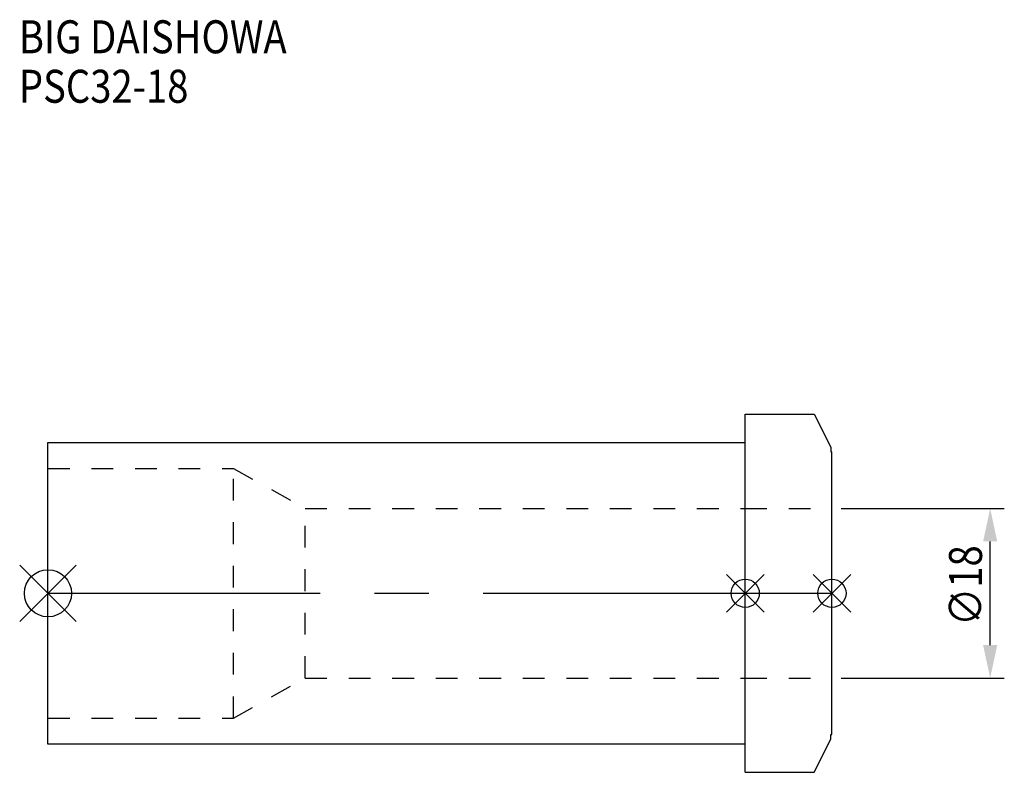
# Model space of a CAD drawing. Extents: x -3 to 102, y -19 to 61.
import ezdxf

# ---------------------------------------------------------------- set-up
doc = ezdxf.new("R2010")
doc.units = 0
doc.header["$LTSCALE"] = 23.1
doc.header["$PDMODE"] = 3
doc.header["$PDSIZE"] = 8
doc.linetypes.add('CENTER', pattern=[2, 1.25, -0.25, 0.25, -0.25])
doc.linetypes.add('DASHED', pattern=[0.2, 0.1, -0.1])
doc.layers.get('0').update_dxf_attribs({"linetype": 'CONTINUOUS'})
doc.layers.get('DEFPOINTS').update_dxf_attribs({"linetype": 'CONTINUOUS'})
for name, color, linetype in [('1', 4, 'CONTINUOUS'), ('2', 7, 'CONTINUOUS'), ('3', 1, 'DASHED'), ('4', 2, 'CENTER'), ('6', 5, 'CONTINUOUS'), ('NOCUT', 7, 'CONTINUOUS'), ('SK1', 4, 'CONTINUOUS'), ('SK3', 1, 'DASHED'), ('SK4', 2, 'CENTER')]:
    doc.layers.add(name, color=color, linetype=linetype)
doc.styles.get("Standard").update_dxf_attribs({"font": 'txt', "width": 0.85})
doc.dimstyles.get("Standard").update_dxf_attribs({"dimtxt": 3.5, "dimasz": 3.5, "dimexe": 1.5, "dimexo": 1, "dimtad": 1, "dimblk": '_FILLED', "dimblk1": '_FILLED', "dimblk2": '_FILLED', "dimcen": 0.09, "dimazin": 3, "dimtol": 1, "dimtp": 0.01, "dimtm": 0.01, "dimtfac": 1, "dimtofl": 0, "dimtmove": 0, "dimatfit": 3})

# ---------------------------------------------------------------- blocks, each defined once
blk = doc.blocks.new('_FILLED')
at = {"color": 0, "linetype": 'BYBLOCK'}
blk.add_solid([(0, 0), (-1, 0.214), (-1, -0.214)], dxfattribs=at)
blk = doc.blocks.new('*U9')
at = {"layer": '2', "color": 0, "width": 0.85}
blk.add_text('∅18', height=3.5, rotation=90, dxfattribs=at).set_placement((99.13, -3.47))
blk = doc.blocks.new('*D1')
at = {"layer": '2', "color": 0}
for p, q in [((84.2, 9), (101.5, 9)), ((100, -5.5), (100, 5.5)), ((84.2, -9), (101.5, -9))]:
    blk.add_line(p, q, dxfattribs=at)
at = {"layer": 'DEFPOINTS', "color": 0}
for p in [(83.2, 9), (100, 9), (83.2, -9)]:
    blk.add_point(p, dxfattribs=at)
blk.add_blockref('*U9', (0, 0))
at = {"layer": '2', "color": 0, "xscale": 3.5, "yscale": 3.5, "zscale": 3.5}
for p, rotation in [((100, 9), 90), ((100, -9), 270)]:
    blk.add_blockref('_FILLED', p, dxfattribs=dict(at, rotation=rotation))
blk = doc.blocks.new('*U8')
at = {"layer": '6', "width": 0.85}
for s, p in [('BIG DAISHOWA', (-3.09, 57.31)), ('PSC32-18', (-3.09, 52.06))]:
    blk.add_text(s, height=3.5, dxfattribs=at).set_placement(p)

msp = doc.modelspace()

# ---------------------------------------------------------------- linework, layer by layer
for p, q in [((3, 3), (-3, -3)), ((-3, 3), (3, -3)), ((76, 2), (72, -2)), ((72, 2), (76, -2)), ((85.2, 2), (81.2, -2)), ((81.2, 2), (85.2, -2))]:
    msp.add_line(p, q)
for centre, radius in [((0, 0), 2.5), ((74, 0), 1.5), ((83.2, 0), 1.5)]:
    msp.add_circle(centre, radius)
at = {"layer": '1'}
for p, q in [((74, 19), (81.317, 19)), ((74, -19), (74, 19)), ((81.317, 19), (83.1, 15.5)), ((83.1, 15.5), (83.1, 15)), ((83.1, 15), (83.2, 15)), ((83.2, -15), (83.2, 15)), ((81.317, -19), (83.1, -15.5)), ((83.1, -15), (83.2, -15)), ((83.1, -15.5), (83.1, -15)), ((74, -19), (81.317, -19))]:
    msp.add_line(p, q, dxfattribs=at)
at = {"layer": '3'}
for p, q in [((74, 9), (83.2, 9)), ((74, -9), (83.2, -9))]:
    msp.add_line(p, q, dxfattribs=at)
at = {"layer": '4'}
msp.add_line((74, 0), (83.2, 0), dxfattribs=at)
at = {"layer": 'NOCUT'}
for p, q in [((74, 0), (83.2, 0)), ((74, -19), (74, 0)), ((83.2, -15), (83.2, 0)), ((81.317, -19), (83.1, -15.5)), ((83.1, -15), (83.2, -15)), ((83.1, -15.5), (83.1, -15)), ((74, -19), (81.317, -19))]:
    msp.add_line(p, q, dxfattribs=at)
at = {"layer": 'SK1'}
for p, q in [((0, -16), (0, 16)), ((0, 16), (74, 16)), ((74, -16), (74, 16)), ((74, -16), (0, -16))]:
    msp.add_line(p, q, dxfattribs=at)
at = {"layer": 'SK3'}
for p, q in [((0, 13.25), (19.685, 13.25)), ((19.685, -13.25), (19.685, 13.25)), ((19.685, 13.25), (27.3, 9)), ((27.3, -9), (27.3, 9)), ((27.3, 9), (74, 9)), ((19.685, -13.25), (27.3, -9)), ((27.3, -9), (74, -9)), ((0, -13.25), (19.685, -13.25))]:
    msp.add_line(p, q, dxfattribs=at)
at = {"layer": 'SK4'}
msp.add_line((0, 0), (74, 0), dxfattribs=at)

# ---------------------------------------------------------------- block references
msp.add_blockref('*U8', (0, 0))

# ---------------------------------------------------------------- dimensions: what is measured, and where the dimension line sits
at = {"layer": '2'}
dim = msp.add_linear_dim(base=(100, 9), p1=(83.2, -9), p2=(83.2, 9), angle=90, text='%%c<>', dimstyle='Standard', dxfattribs=at)
dim.commit()
dim.dimension.update_dxf_attribs({"geometry": '*D1', "text_midpoint": (100, 0), "dimtype": 128})

doc.saveas('drawing.dxf')
